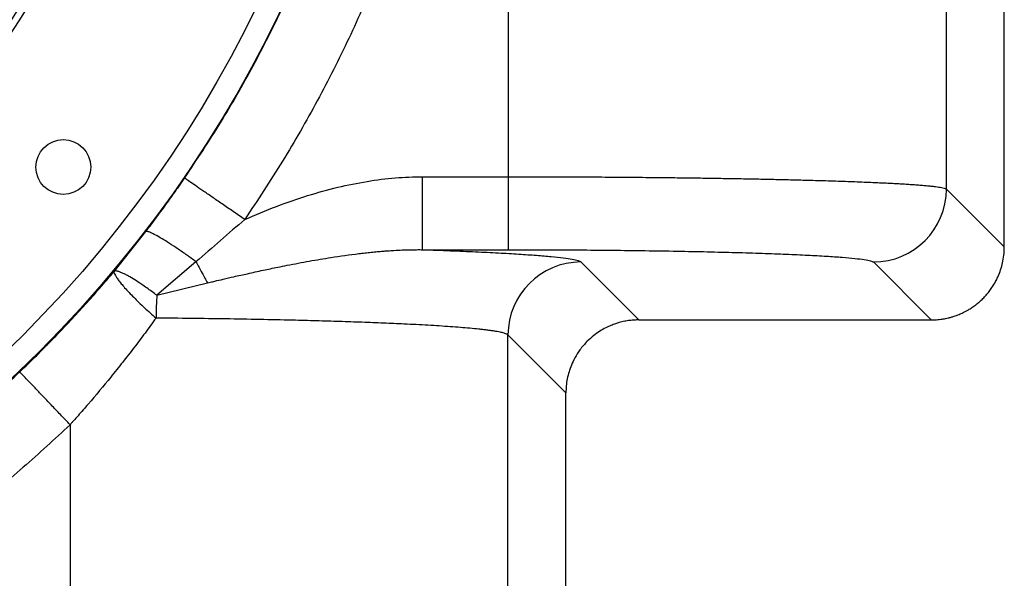
# Model space of a CAD drawing. Units: inches. Extents: x 0.3 to 21.8, y 0.2 to 16.9.
# Drawn here: x 13.9 to 14.7, y 13.6 to 14 of the extents above; entities that cross this region are included whole.
import ezdxf

# ---------------------------------------------------------------- set-up
doc = ezdxf.new("R2010")
doc.units = ezdxf.units.IN
doc.header["$MEASUREMENT"] = 0

msp = doc.modelspace()

# ---------------------------------------------------------------- linework, layer by layer
at = {"color": 7, "linetype": 'Continuous', "lineweight": 25}
for p, q in [((14.67701038, 13.84251559), (14.67701038, 15.07784559)), ((14.63036223, 13.88914594), (14.63036223, 14.04838728)), ((14.27763525, 13.89905887), (14.27763525, 14.04448337)), ((14.01116687, 13.88994797), (14.01668589, 13.89789176)), ((14.20840303, 13.89905887), (14.27763525, 13.89905887)), ((14.63036223, 13.88914594), (14.67701038, 13.84251559)), ((13.96012028, 13.82287787), (13.98549436, 13.85480239)), ((13.98589908, 13.85481847), (13.98549436, 13.85480239)), ((14.20839337, 13.84027116), (14.27763525, 13.84027116)), ((14.0258665, 13.83061495), (13.99438564, 13.8035221)), ((14.33599286, 13.83035882), (14.38265951, 13.78370997)), ((14.6182047, 13.78370997), (14.57157394, 13.83035882)), ((13.96012028, 13.82287787), (13.96006617, 13.82218244)), ((13.99438564, 13.8035221), (14.03503523, 13.8135065)), ((13.99389312, 13.79446241), (13.99368606, 13.78516938)), ((14.38265951, 13.78370997), (14.6182047, 13.78370997)), ((14.27720567, 13.26643759), (14.27720567, 13.77157067)), ((14.32385411, 13.72490436), (14.27720567, 13.77157067)), ((14.32385411, 13.31310383), (14.32385411, 13.72490436)), ((13.92447842, 13.69932371), (13.92447897, 13.25255984))]:
    msp.add_line(p, q, dxfattribs=at)
for centre, radius in [((13.19789265, 14.46018059), 0.99263391), ((13.19789265, 14.46018059), 0.97394627), ((13.19789265, 14.46018059), 0.80639185), ((13.91902751, 13.90683436), 0.02205882)]:
    msp.add_circle(centre, radius, dxfattribs=at)
for centre, radius, start, end in [((13.19789265, 14.46018059), 0.76007411, 93.23136515, 86.76863485), ((13.19789265, 14.46018059), 0.75735294, 93.33950873, 86.66049127), ((13.19789265, 14.46018059), 0.81218157, 301.86771245, 343.13228755), ((14.57151896, 13.88920208), 0.05884329, 270.0535262, 359.94533026), ((14.3360743, 13.7714902), 0.05886868, 90.07926232, 179.92167942)]:
    msp.add_arc(centre, radius, start, end, dxfattribs=at)
for points, knots in [([(14.01668589, 13.89789176), (14.0264667, 13.91261585), (14.04602836, 13.94206407), (14.07233091, 13.98814123), (14.09630533, 14.03544943), (14.11768964, 14.08399506), (14.13641218, 14.1336166), (14.15265553, 14.18412481), (14.16117938, 14.21843515), (14.1654413, 14.23559033)], [0, 0, 0, 0, 0.142856979, 0.285714427, 0.428571606, 0.57142869, 0.714285699, 0.857142749, 1, 1, 1, 1]), ([(14.22270455, 14.22229818), (14.21820147, 14.20416816), (14.20918945, 14.16788452), (14.19199917, 14.11440655), (14.17215234, 14.06178564), (14.14945511, 14.01025804), (14.1240265, 13.96009572), (14.09617305, 13.91131439), (14.07548532, 13.88017356), (14.06514814, 13.8646132)], [0, 0, 0, 0, 0.142537714, 0.28526094, 0.428397984, 0.571599641, 0.714737602, 0.85746098, 1, 1, 1, 1]), ([(14.06514814, 13.8646132), (14.0620449, 13.86674419), (14.05583846, 13.87100612), (14.04687115, 13.87716415), (14.03857447, 13.88286124), (14.03125711, 13.88788627), (14.02517561, 13.89206225), (14.02059735, 13.89520613), (14.01752803, 13.89731364), (14.01696661, 13.89769905), (14.01668589, 13.89789176)], [0, 0, 0, 0, 0.125000829, 0.24999999, 0.375000159, 0.499999594, 0.624999547, 0.750000022, 0.874999005, 1, 1, 1, 1]), ([(14.06514814, 13.8646132), (14.07366905, 13.86823711), (14.09029357, 13.87530745), (14.11534407, 13.88393272), (14.13967694, 13.89071504), (14.16330292, 13.89548621), (14.18612927, 13.89848914), (14.20109194, 13.89887186), (14.20840303, 13.89905887)], [0, 0, 0, 0, 0.187172814, 0.365179241, 0.535255023, 0.697541915, 0.852212356, 1, 1, 1, 1]), ([(14.20839337, 13.84027116), (14.20839385, 13.84042977), (14.2083948, 13.84074313), (14.20839618, 13.84264229), (14.20839778, 13.84657322), (14.20839945, 13.85348147), (14.20840079, 13.86182446), (14.20840206, 13.87100921), (14.20840238, 13.88050776), (14.20840317, 13.88989244), (14.20840308, 13.89607782), (14.20840303, 13.89905887)], [0, 0, 0, 0, 0.07649392, 0.151131342, 0.29461481, 0.430697711, 0.559379243, 0.680655041, 0.794519397, 0.900968747, 1, 1, 1, 1]), ([(14.27763525, 13.84027116), (14.27763525, 13.84061168), (14.27763525, 13.84129271), (14.27763525, 13.84501585), (14.27763525, 13.85056951), (14.27763525, 13.85794658), (14.27763525, 13.86682347), (14.27763525, 13.87688748), (14.27763525, 13.88776565), (14.27763525, 13.89529446), (14.27763525, 13.89905887)], [0, 0, 0, 0, 0.125001668, 0.250001075, 0.375001498, 0.500001697, 0.624999941, 0.75000059, 0.875000206, 1, 1, 1, 1]), ([(14.27763525, 13.89905887), (14.28508487, 13.89905481), (14.30001431, 13.89904669), (14.32236368, 13.89898187), (14.34462165, 13.89887862), (14.36669487, 13.89873313), (14.38848832, 13.89854634), (14.40785114, 13.89834001), (14.42488158, 13.89812627), (14.43971795, 13.89791558), (14.45435383, 13.8976824), (14.46874493, 13.89742671), (14.48284511, 13.89714853), (14.4966073, 13.89684787), (14.50998294, 13.89652466), (14.5243161, 13.89614187), (14.53946805, 13.89568634), (14.55516266, 13.8951456), (14.56690219, 13.89467906), (14.57524552, 13.89431048), (14.58063374, 13.8940569), (14.58583154, 13.89379559), (14.59082423, 13.89352644), (14.59559696, 13.89324954), (14.60024222, 13.89295814), (14.60475845, 13.89264915), (14.60912941, 13.8923197), (14.61324722, 13.89197393), (14.61706101, 13.89161172), (14.62029592, 13.8912578), (14.62309424, 13.89090139), (14.62554186, 13.89053192), (14.62772695, 13.89011342), (14.62951362, 13.88964644), (14.63007053, 13.88931798), (14.63036223, 13.88914594)], [0, 0, 0, 0, 0.041216058, 0.082599166, 0.124149837, 0.165868296, 0.207753831, 0.2498076, 0.279912408, 0.310345019, 0.34110568, 0.372193707, 0.403610155, 0.435354981, 0.467427344, 0.499827991, 0.543027484, 0.58782506, 0.634220841, 0.652888466, 0.671802419, 0.690963718, 0.710371668, 0.730025968, 0.749927638, 0.771489406, 0.793870284, 0.817070495, 0.841089507, 0.865928387, 0.886752941, 0.910602831, 0.93742697, 0.96722622, 1, 1, 1, 1]), ([(13.98549436, 13.85480239), (13.98850009, 13.85877395), (13.99431566, 13.86645825), (14.00243634, 13.87761413), (14.00798682, 13.88536306), (14.01075842, 13.88935908), (14.01116687, 13.88994797)], [0, 0, 0, 0, 0.344009089, 0.665599483, 0.950719659, 1, 1, 1, 1]), ([(14.06514814, 13.8646132), (14.05867012, 13.85899325), (14.04558244, 13.84763915), (14.0324824, 13.83632756), (14.0258665, 13.83061488)], [0, 0, 0, 0, 0.49497049, 1, 1, 1, 1]), ([(14.0258665, 13.83061495), (14.02343231, 13.83238083), (14.01846039, 13.8359877), (14.01127786, 13.84096031), (14.00446243, 13.84547982), (13.99836199, 13.84928174), (13.99324195, 13.85220291), (13.9893615, 13.85408824), (13.986858, 13.85499203), (13.98617479, 13.85486837), (13.98589908, 13.85481847)], [0, 0, 0, 0, 0.123245252, 0.251733339, 0.383968235, 0.518156726, 0.65234732, 0.784579802, 0.913068944, 1, 1, 1, 1]), ([(14.03503523, 13.81350636), (14.03583646, 13.81369706), (14.03785664, 13.8141779), (14.04209311, 13.81518013), (14.04844347, 13.81666791), (14.0571737, 13.81868005), (14.06795346, 13.82110678), (14.07968957, 13.82366238), (14.09036873, 13.82589476), (14.09976338, 13.82778268), (14.10824245, 13.82942144), (14.11710693, 13.8310534), (14.12590006, 13.83258383), (14.13922515, 13.83475488), (14.1504481, 13.83633689), (14.15959366, 13.83741707), (14.1620752, 13.83769842), (14.16454983, 13.83796704), (14.16701749, 13.83822257), (14.16947801, 13.83846463), (14.1719315, 13.83869319), (14.17425449, 13.83889687), (14.17697823, 13.83912163), (14.18062692, 13.83939826), (14.18583724, 13.83973674), (14.19181938, 13.84003262), (14.19762593, 13.84021581), (14.20232756, 13.84028651), (14.20577482, 13.84029532), (14.20765746, 13.84027815), (14.20839337, 13.84027144)], [0, 0, 0, 0, 0.01376223, 0.034699484, 0.07280745, 0.122972346, 0.185004327, 0.258645353, 0.325612271, 0.369670728, 0.421266694, 0.472492207, 0.5233323, 0.573768553, 0.703680943, 0.718068959, 0.732417573, 0.746725058, 0.760989669, 0.775213049, 0.789393116, 0.803530052, 0.815485383, 0.836611575, 0.866775764, 0.905785514, 0.940266977, 0.967372491, 0.987246189, 1, 1, 1, 1]), ([(14.20839337, 13.84027116), (14.21597618, 13.84000772), (14.23107714, 13.83948307), (14.251397, 13.8386217), (14.26983609, 13.83771364), (14.28621613, 13.83675601), (14.3004571, 13.835756), (14.31240973, 13.83471918), (14.32204444, 13.83365485), (14.32924614, 13.8325706), (14.33417854, 13.83147067), (14.33538669, 13.8307303), (14.33599286, 13.83035882)], [0, 0, 0, 0, 0.100504159, 0.200151137, 0.299979362, 0.399993669, 0.500142371, 0.600404249, 0.700632164, 0.800410485, 0.899857963, 1, 1, 1, 1]), ([(14.27763525, 13.84027116), (14.28708384, 13.84026217), (14.30588892, 13.84024428), (14.3338143, 13.84009732), (14.36119128, 13.83986396), (14.38787439, 13.83953886), (14.41358509, 13.83912639), (14.43802115, 13.83862875), (14.46097364, 13.8380517), (14.48223194, 13.83740049), (14.5016173, 13.83668144), (14.51893902, 13.83590045), (14.53404085, 13.83506499), (14.54675312, 13.83418194), (14.5569923, 13.83326185), (14.56463325, 13.83231411), (14.56981752, 13.83134432), (14.57098655, 13.8306884), (14.57157394, 13.83035882)], [0, 0, 0, 0, 0.06272867, 0.124845773, 0.187126697, 0.249684672, 0.312245983, 0.37478914, 0.437295837, 0.499832665, 0.562375324, 0.62490063, 0.687479764, 0.750077796, 0.812688091, 0.875027477, 0.937206087, 1, 1, 1, 1]), ([(14.6182047, 13.78370997), (14.61885553, 13.7837161), (14.62021401, 13.78372888), (14.62233462, 13.7838418), (14.62461966, 13.78404428), (14.6270639, 13.78436296), (14.62944395, 13.7847789), (14.63184485, 13.78529999), (14.63415178, 13.78589896), (14.63643605, 13.78659678), (14.63860113, 13.78735139), (14.64108123, 13.78832248), (14.64428805, 13.78976464), (14.64771889, 13.79160625), (14.65111602, 13.7937451), (14.65412918, 13.79591458), (14.65707056, 13.79834031), (14.65980948, 13.80091086), (14.66237996, 13.80364976), (14.66480565, 13.80659127), (14.66740762, 13.81020428), (14.66940214, 13.81350982), (14.67087402, 13.81635191), (14.67163192, 13.81794443), (14.67213237, 13.81907527), (14.67240163, 13.81970943), (14.67324232, 13.8217279), (14.674583, 13.82546958), (14.67601968, 13.83125732), (14.67686722, 13.83695887), (14.67696571, 13.84078156), (14.67701038, 13.84251559)], [0, 0, 0, 0, 0.021141171, 0.04412792, 0.068965457, 0.095651591, 0.124185807, 0.147438793, 0.175459692, 0.201598337, 0.225018047, 0.249932745, 0.288104874, 0.339179273, 0.376278173, 0.418446414, 0.459701747, 0.500044087, 0.540385916, 0.581640197, 0.623808705, 0.684931161, 0.706825779, 0.727770467, 0.74221371, 0.746996, 0.750152092, 0.813248477, 0.875855968, 0.943686395, 1, 1, 1, 1]), ([(14.0258665, 13.83061495), (14.02752812, 13.82751441), (14.0307628, 13.82147863), (14.03363732, 13.81611482), (14.03503523, 13.81350636)], [0, 0, 0, 0, 0.513692122, 1, 1, 1, 1]), ([(13.90300473, 13.76064051), (13.90575705, 13.7634015), (13.9131696, 13.77083738), (13.92438643, 13.78264991), (13.93677119, 13.79609431), (13.94853638, 13.80929662), (13.95623498, 13.81832265), (13.96012028, 13.82287787)], [0, 0, 0, 0, 0.137901016, 0.371394343, 0.577030149, 0.786537101, 1, 1, 1, 1]), ([(13.96003939, 13.82183859), (13.96016252, 13.82137329), (13.96040742, 13.82044777), (13.96151465, 13.81843752), (13.96320415, 13.81595795), (13.96552939, 13.81299628), (13.96844053, 13.80961142), (13.97183686, 13.80591837), (13.97572073, 13.80192629), (13.97987549, 13.79783119), (13.98432785, 13.79360772), (13.9889428, 13.78936853), (13.99211959, 13.78655615), (13.99368606, 13.78516938)], [0, 0, 0, 0, 0.08796301, 0.174964151, 0.271090101, 0.365375736, 0.455579139, 0.555129983, 0.645331043, 0.736189411, 0.827177282, 0.91478142, 1, 1, 1, 1]), ([(13.99438564, 13.8035221), (13.99302443, 13.80453686), (13.99024213, 13.80661101), (13.9861509, 13.80954002), (13.98145282, 13.8127897), (13.9763937, 13.81609822), (13.97194307, 13.81876323), (13.96854067, 13.8206002), (13.9659802, 13.8218242), (13.96407525, 13.8225695), (13.96267132, 13.82298156), (13.96163331, 13.82316648), (13.96072241, 13.8231739), (13.96032612, 13.82297907), (13.96012028, 13.82287787)], [0, 0, 0, 0, 0.078221731, 0.159884232, 0.24439547, 0.371413561, 0.499913622, 0.582759746, 0.668343188, 0.755568755, 0.808946457, 0.867477984, 0.93116491, 1, 1, 1, 1]), ([(13.99438564, 13.8035221), (13.99428695, 13.8020361), (13.99413878, 13.79980491), (13.99400679, 13.79714544), (13.99394764, 13.79580685), (13.99392032, 13.79513516), (13.99390637, 13.79479899), (13.99390028, 13.79463074), (13.99389667, 13.79454655), (13.9938956, 13.79450455), (13.99389391, 13.79448183), (13.99389538, 13.79447089), (13.99389532, 13.79446477), (13.99389436, 13.79446365), (13.993894, 13.79446286), (13.9938937, 13.79446256), (13.99389341, 13.79446239), (13.99389321, 13.7944624), (13.99389312, 13.79446241)], [0, 0, 0, 0, 0.499105813, 0.749396107, 0.874639641, 0.937261388, 0.968583154, 0.984245714, 0.992074688, 0.995983258, 0.997941737, 0.999427793, 0.999660854, 0.999835874, 0.999895502, 0.99993734, 0.999970416, 1, 1, 1, 1]), ([(13.99368606, 13.78516938), (13.99075225, 13.7811471), (13.98491344, 13.77314203), (13.97597041, 13.76132824), (13.96679028, 13.74952169), (13.95458907, 13.73429361), (13.94255919, 13.71990473), (13.93242665, 13.7082619), (13.92797403, 13.70323403), (13.92601633, 13.70103982), (13.925155, 13.700078), (13.92477613, 13.69965539), (13.92459375, 13.69945242), (13.92451365, 13.69936304), (13.92447842, 13.69932371)], [0, 0, 0, 0, 0.135913265, 0.27049218, 0.403753429, 0.542971071, 0.800981486, 0.912828168, 0.961720157, 0.983171094, 0.992597845, 0.996744203, 0.998567627, 1, 1, 1, 1]), ([(14.27720567, 13.77157067), (14.27700669, 13.77174847), (14.27662326, 13.77209108), (14.27551552, 13.77258392), (14.27415578, 13.77303664), (14.27259751, 13.77344905), (14.27078784, 13.77385388), (14.26864383, 13.77426617), (14.26608256, 13.77469342), (14.26324365, 13.77511095), (14.26020537, 13.77551147), (14.25699856, 13.77589494), (14.25261073, 13.77637561), (14.24675339, 13.77694689), (14.23907573, 13.77759946), (14.23082527, 13.77821983), (14.22208133, 13.77880788), (14.21291835, 13.77936364), (14.20340862, 13.77988714), (14.19164027, 13.7804777), (14.17724779, 13.78112061), (14.15985574, 13.78179762), (14.14172159, 13.78241433), (14.12298425, 13.78297045), (14.10159918, 13.78352231), (14.07733187, 13.784049), (14.05001273, 13.78452422), (14.02214588, 13.78490837), (14.00313823, 13.78508269), (13.99368606, 13.78516938)], [0, 0, 0, 0, 0.027760712, 0.053493825, 0.077198438, 0.09887435, 0.118522205, 0.141328714, 0.164588682, 0.187110864, 0.208895338, 0.22994337, 0.250253329, 0.288841713, 0.326474019, 0.363148914, 0.398867547, 0.433629229, 0.467434388, 0.50028305, 0.552124156, 0.603025456, 0.652986518, 0.70200785, 0.750088792, 0.813575364, 0.876389102, 0.938530488, 1, 1, 1, 1]), ([(14.38265951, 13.78370997), (14.38142646, 13.78368721), (14.37897304, 13.78364191), (14.37516266, 13.78326813), (14.37105658, 13.78260788), (14.36722763, 13.7816887), (14.36353336, 13.7805436), (14.35993844, 13.77919312), (14.35572436, 13.77725149), (14.35103672, 13.77458779), (14.34599339, 13.77102595), (14.34045307, 13.76610421), (14.33528907, 13.76007452), (14.33115463, 13.75355826), (14.32829697, 13.74758439), (14.32628298, 13.7419537), (14.32489011, 13.73633691), (14.32401703, 13.73064079), (14.32390837, 13.72681483), (14.32385411, 13.72490436)], [0, 0, 0, 0, 0.0400587, 0.079705063, 0.124293351, 0.175127024, 0.207520189, 0.249938856, 0.29981905, 0.358134464, 0.424884018, 0.500066481, 0.598397226, 0.681749004, 0.750112757, 0.81317671, 0.875732504, 0.93794799, 1, 1, 1, 1]), ([(13.88387824, 13.74183895), (13.88846938, 13.7462458), (13.89492268, 13.75244007), (13.90119484, 13.7588041), (13.90300473, 13.76064051)], [0, 0, 0, 0, 0.7114405, 1, 1, 1, 1]), ([(13.37038533, 13.48199997), (13.38631745, 13.48504236), (13.41818171, 13.49112713), (13.46533872, 13.50320794), (13.51188385, 13.51741595), (13.55766768, 13.53393093), (13.60259057, 13.5526559), (13.64654195, 13.57356126), (13.68941768, 13.59659236), (13.73111203, 13.62169755), (13.77153547, 13.64880572), (13.81055128, 13.6778932), (13.84821538, 13.7087338), (13.87199063, 13.73080391), (13.88387824, 13.74183895)], [0, 0, 0, 0, 0.083333312, 0.166666796, 0.250000087, 0.333333364, 0.416666704, 0.500000133, 0.583333405, 0.666666863, 0.750000053, 0.833333467, 0.916666883, 1, 1, 1, 1]), ([(13.92447842, 13.69932371), (13.9218786, 13.70204614), (13.91667895, 13.707491), (13.9091664, 13.71535796), (13.90221595, 13.72263657), (13.89608535, 13.72905599), (13.8909907, 13.73439117), (13.88715524, 13.7384077), (13.88458376, 13.74110014), (13.88411341, 13.74159268), (13.88387824, 13.74183895)], [0, 0, 0, 0, 0.124999864, 0.250000155, 0.374998069, 0.499998749, 0.624998545, 0.749999962, 0.87500042, 1, 1, 1, 1]), ([(13.92447842, 13.69932371), (13.91200859, 13.68774511), (13.88701633, 13.66453904), (13.84735999, 13.63202607), (13.80609645, 13.60121443), (13.76318519, 13.57239429), (13.71879595, 13.54563769), (13.67309812, 13.52108165), (13.62624655, 13.49880553), (13.57839711, 13.47888693), (13.52976028, 13.46138165), (13.48049461, 13.44638348), (13.43081023, 13.43368779), (13.39730954, 13.42729514), (13.38059445, 13.42410554)], [0, 0, 0, 0, 0.082540496, 0.165429296, 0.248643224, 0.332309246, 0.416103255, 0.500000014, 0.583894858, 0.667689033, 0.751356781, 0.834568774, 0.917458455, 1, 1, 1, 1])]:
    msp.add_open_spline(points, degree=3, knots=knots, dxfattribs=at)

doc.saveas('drawing.dxf')
